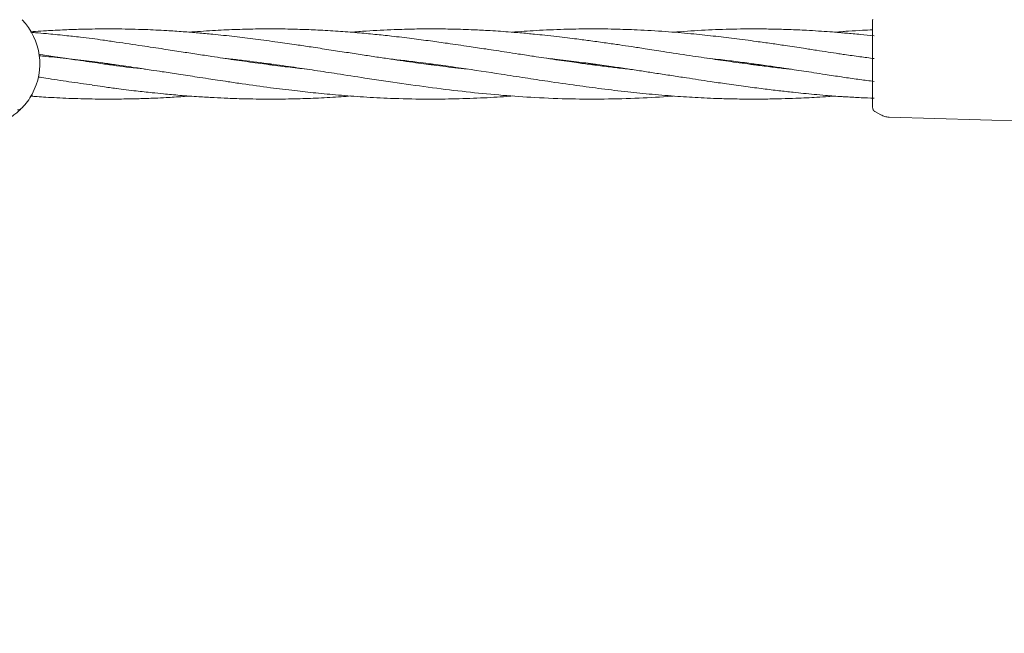
# Model space of a CAD drawing. Units: millimetres. Extents: x 3423 to 14889, y 1843 to 11098.
# Drawn here: x 8586 to 8811, y 5091 to 5231 of the extents above; entities that cross this region are included whole.
import ezdxf

# ---------------------------------------------------------------- set-up
doc = ezdxf.new("R2010")
doc.units = ezdxf.units.MM
doc.header["$PDSIZE"] = -1
doc.dimstyles.new('ISO-25', dxfattribs={"dimtxt": 100, "dimasz": 100, "dimexe": 1.25, "dimexo": 0.625, "dimgap": 20, "dimtad": 1, "dimdec": 0, "dimtxsty": 'Standard', "dimblk": 'OBLIQUE', "dimcen": 2.5, "dimadec": 0, "dimazin": 0, "dimtfac": 1, "dimtdec": 0, "dimtmove": 0, "dimatfit": 3, "dimfxl": 1, "dimarcsym": 0})

# ---------------------------------------------------------------- blocks, each defined once
blk = doc.blocks.new('_Oblique')
at = {"color": 0, "linetype": 'ByBlock', "lineweight": -2}
blk.add_line((-0.5, -0.5), (0.5, 0.5), dxfattribs=at)
blk = doc.blocks.new('*D3')
at = {"color": 0, "lineweight": -2, "transparency": 16777216}
for p, q in [((14405.56, 6060.61), (14405.56, 1892.06)), ((4005.56, 5823.06), (4005.56, 1892.06)), ((4005.56, 1893.31), (14405.56, 1893.31))]:
    blk.add_line(p, q, dxfattribs=at)
at = {"layer": 'Defpoints', "color": 0, "transparency": 16777216}
for p in [(14405.56, 6061.24), (4005.56, 5823.68), (14405.56, 1893.31)]:
    blk.add_point(p, dxfattribs=at)
at = {"color": 0, "lineweight": -2, "transparency": 16777216, "xscale": 100, "yscale": 100, "zscale": 100, "rotation": 180}
blk.add_blockref('_Oblique', (4005.56, 1893.31), dxfattribs=at)
at = {"color": 0, "lineweight": -2, "transparency": 16777216, "xscale": 100, "yscale": 100, "zscale": 100}
blk.add_blockref('_Oblique', (14405.56, 1893.31), dxfattribs=at)
at = {"color": 0, "transparency": 16777216, "insert": (9205.56, 1963.31), "char_height": 100, "attachment_point": 5}
blk.add_mtext('10400', dxfattribs=at)

msp = doc.modelspace()

# ---------------------------------------------------------------- linework, layer by layer
at = {"color": 7, "linetype": 'Continuous', "lineweight": 18}
for p, q in [((8780.74, 5230.57), (8780.77, 5230.83)), ((8780.74, 5221.93), (8780.86, 5221.91)), ((8606.01, 5220.62), (8606.73, 5220.7)), ((8607.46, 5220.6), (8606.75, 5220.51)), ((8642.83, 5220.58), (8643.52, 5220.67)), ((8644.2, 5220.58), (8643.51, 5220.49)), ((8679.59, 5220.57), (8680.24, 5220.66)), ((8680.88, 5220.57), (8680.23, 5220.49)), ((8716.25, 5220.58), (8716.98, 5220.67)), ((8717.68, 5220.58), (8716.96, 5220.48)), ((8754.38, 5220.58), (8753.65, 5220.49)), ((8780.74, 5220.57), (8780.74, 5220.73)), ((8589.05, 5213.44), (8589.37, 5213.46)), ((8586.76, 5210.41), (8586.6, 5210.24)), ((8781.24, 5209.86), (8782.6, 5209.08)), ((8828.68, 5207.25), (8784.49, 5208.54))]:
    msp.add_line(p, q, dxfattribs=at)
for start, end in [(331.3521, 43.8132), (316.1869, 331.3521)]:
    msp.add_arc((8576.56, 5220.71), 14.5, start, end, dxfattribs=at)
for points, knots in [([(8780.74, 5220.73), (8780.74, 5221.69), (8780.74, 5223.62), (8780.74, 5226.27), (8780.74, 5228.54), (8780.74, 5230.23), (8780.74, 5230.46), (8780.74, 5230.57)], [0, 0, 0, 0, 0.187058, 0.373883, 0.560603, 0.78022, 1, 1, 1, 1]), ([(8602.97, 5228.62), (8602.09, 5228.6), (8600.03, 5228.57), (8597.23, 5228.46), (8594.64, 5228.34), (8592.39, 5228.21), (8590.53, 5228.1), (8589.32, 5228.01), (8588.95, 5227.98)], [0, 0, 0, 0, 0.189623, 0.440245, 0.600348, 0.742732, 0.920282, 1, 1, 1, 1]), ([(8602.98, 5226.44), (8602.08, 5226.55), (8600.02, 5226.8), (8597.21, 5227.11), (8594.63, 5227.38), (8592.39, 5227.59), (8590.55, 5227.75), (8589.37, 5227.84), (8589.03, 5227.87)], [0, 0, 0, 0, 0.1928031, 0.4438213, 0.6041535, 0.7471985, 0.9255825, 1, 1, 1, 1]), ([(8608.99, 5228.64), (8607.88, 5228.65), (8605.89, 5228.66), (8603.87, 5228.63), (8602.97, 5228.62)], [0, 0, 0, 0, 0.560158, 1, 1, 1, 1]), ([(8688.4, 5219.5), (8687.93, 5219.55), (8685.61, 5219.79), (8681.72, 5220.28), (8676.38, 5220.99), (8671.83, 5221.65), (8667.76, 5222.25), (8664.39, 5222.77), (8660.76, 5223.33), (8656.87, 5223.92), (8653.08, 5224.5), (8649.19, 5225.08), (8644.96, 5225.68), (8640.26, 5226.32), (8635.34, 5226.92), (8630.99, 5227.39), (8627.09, 5227.75), (8623.59, 5228.03), (8619.57, 5228.3), (8614.66, 5228.54), (8611.01, 5228.61), (8608.99, 5228.64)], [0, 0, 0, 0, 0.017229, 0.085998, 0.144919, 0.215989, 0.255806, 0.297312, 0.342445, 0.392146, 0.443404, 0.485574, 0.539226, 0.603198, 0.663776, 0.726476, 0.769026, 0.812361, 0.860131, 0.922504, 1, 1, 1, 1]), ([(8725.39, 5219.47), (8724.71, 5219.54), (8722.94, 5219.74), (8720, 5220.09), (8716.66, 5220.52), (8713.67, 5220.92), (8711.02, 5221.29), (8708.53, 5221.65), (8706, 5222.03), (8703.75, 5222.37), (8701.82, 5222.66), (8699.78, 5222.97), (8696.7, 5223.45), (8692.96, 5224.03), (8688.45, 5224.7), (8684.26, 5225.32), (8679.92, 5225.93), (8675.68, 5226.48), (8671.45, 5226.99), (8667.31, 5227.42), (8663.25, 5227.8), (8658.9, 5228.14), (8654.54, 5228.39), (8650.16, 5228.57), (8645.64, 5228.66), (8640.88, 5228.66), (8635.96, 5228.54), (8631.83, 5228.36), (8628.37, 5228.14), (8626.38, 5228.01), (8625.3, 5227.92), (8625.12, 5227.9)], [0, 0, 0, 0, 0.0200598, 0.0518282, 0.0862917, 0.1182625, 0.1398987, 0.1644265, 0.1915541, 0.2147864, 0.2308002, 0.2489262, 0.2751844, 0.3223389, 0.3601449, 0.4094483, 0.4474826, 0.4900739, 0.5366838, 0.5745608, 0.6148522, 0.6589642, 0.7056698, 0.74643, 0.7914268, 0.8424462, 0.8903216, 0.9398843, 0.9674942, 0.994693, 1, 1, 1, 1]), ([(8762.04, 5219.48), (8761.74, 5219.51), (8760.32, 5219.66), (8757.74, 5219.97), (8753.72, 5220.47), (8749.22, 5221.08), (8744.16, 5221.81), (8738.82, 5222.62), (8733.7, 5223.4), (8729.25, 5224.09), (8725.96, 5224.59), (8723, 5225.03), (8719.94, 5225.47), (8716.68, 5225.92), (8713.74, 5226.31), (8711.14, 5226.63), (8708.71, 5226.92), (8706.21, 5227.2), (8704.01, 5227.42), (8702.1, 5227.61), (8700.1, 5227.78), (8697.07, 5228.03), (8693.39, 5228.28), (8688.94, 5228.5), (8684.81, 5228.62), (8680.51, 5228.67), (8676.3, 5228.63), (8671.22, 5228.49), (8666.4, 5228.26), (8663.12, 5227.98), (8661.97, 5227.89)], [0, 0, 0, 0, 0.008755, 0.041506, 0.075913, 0.127178, 0.174291, 0.225372, 0.285521, 0.326458, 0.357856, 0.383823, 0.415094, 0.449536, 0.481577, 0.503228, 0.527769, 0.554938, 0.578311, 0.59443, 0.612498, 0.638737, 0.686101, 0.723904, 0.773305, 0.811505, 0.854136, 0.900892, 0.965389, 1, 1, 1, 1]), ([(8774.36, 5222.8), (8773.92, 5222.87), (8772.68, 5223.06), (8770.54, 5223.39), (8767.86, 5223.8), (8764.6, 5224.3), (8761.18, 5224.82), (8757.6, 5225.34), (8753.7, 5225.88), (8749.3, 5226.47), (8744.33, 5227.05), (8739.13, 5227.6), (8733.34, 5228.08), (8727.53, 5228.43), (8721.63, 5228.63), (8716.07, 5228.68), (8710.13, 5228.57), (8704.37, 5228.33), (8700.43, 5228.04), (8698.6, 5227.9)], [0, 0, 0, 0, 0.016891, 0.048512, 0.083561, 0.12183, 0.176206, 0.2183, 0.26264, 0.329912, 0.392045, 0.459224, 0.536105, 0.621705, 0.690647, 0.770875, 0.843221, 0.927296, 1, 1, 1, 1]), ([(8774.63, 5227.68), (8774.21, 5227.72), (8772.99, 5227.83), (8770.93, 5228), (8768.38, 5228.18), (8765.28, 5228.36), (8761.92, 5228.51), (8758.3, 5228.61), (8753.8, 5228.67), (8748.27, 5228.62), (8741.76, 5228.37), (8737.46, 5228.05), (8735.31, 5227.89)], [0, 0, 0, 0, 0.032283, 0.092197, 0.157191, 0.226914, 0.328659, 0.413801, 0.502611, 0.672812, 0.835554, 1, 1, 1, 1]), ([(8775.27, 5228.14), (8774.85, 5228.11), (8773.78, 5228.04), (8772.7, 5227.95), (8772.05, 5227.9)], [0, 0, 0, 0, 0.3952532, 1, 1, 1, 1]), ([(8781.06, 5227.1), (8780.03, 5227.2), (8777.87, 5227.41), (8775.75, 5227.59), (8774.63, 5227.69)], [0, 0, 0, 0, 0.473944, 1, 1, 1, 1]), ([(8780.74, 5228.45), (8779.97, 5228.41), (8778.13, 5228.33), (8776.33, 5228.21), (8775.27, 5228.14)], [0, 0, 0, 0, 0.418439, 1, 1, 1, 1]), ([(8608.45, 5225.65), (8607.43, 5225.8), (8605.62, 5226.08), (8603.78, 5226.33), (8602.97, 5226.44)], [0, 0, 0, 0, 0.5613702, 1, 1, 1, 1]), ([(8651.8, 5219.49), (8651.12, 5219.56), (8648.95, 5219.8), (8645.06, 5220.27), (8640.23, 5220.91), (8635.21, 5221.63), (8630.78, 5222.29), (8626.77, 5222.91), (8623.12, 5223.46), (8618.97, 5224.11), (8614.04, 5224.85), (8610.43, 5225.37), (8608.45, 5225.65)], [0, 0, 0, 0, 0.046773, 0.148461, 0.267166, 0.378756, 0.49427, 0.573637, 0.656459, 0.747537, 0.861892, 1, 1, 1, 1]), ([(8602.98, 5221.07), (8602.1, 5221.2), (8600.04, 5221.48), (8597.24, 5221.9), (8594.66, 5222.29), (8592.68, 5222.58), (8591.45, 5222.77), (8590.88, 5222.86)], [0, 0, 0, 0, 0.2194127, 0.5090491, 0.6948971, 0.859062, 1, 1, 1, 1]), ([(8590.91, 5222.52), (8591.43, 5222.47), (8592.8, 5222.35), (8595.98, 5222.04), (8599.48, 5221.67), (8602.12, 5221.34), (8602.97, 5221.24)], [0, 0, 0, 0, 0.128759, 0.342985, 0.788861, 1, 1, 1, 1]), ([(8602.97, 5221.24), (8603.78, 5221.13), (8605.62, 5220.88), (8607.43, 5220.6), (8608.44, 5220.45)], [0, 0, 0, 0, 0.438939, 1, 1, 1, 1]), ([(8608.49, 5220.26), (8607.46, 5220.41), (8605.61, 5220.67), (8603.78, 5220.95), (8602.97, 5221.07)], [0, 0, 0, 0, 0.563862, 1, 1, 1, 1]), ([(8633, 5221.96), (8633.4, 5221.92), (8634.85, 5221.77), (8638.39, 5221.35), (8643.32, 5220.71), (8648.77, 5219.95), (8653.82, 5219.19), (8659.17, 5218.37), (8665.78, 5217.35), (8673.36, 5216.21), (8681.38, 5215.11), (8689.05, 5214.2), (8696.5, 5213.49), (8704.17, 5212.96), (8711.86, 5212.67), (8719.77, 5212.63), (8727.39, 5212.86), (8732.64, 5213.12), (8735.22, 5213.35), (8735.35, 5213.36)], [0, 0, 0, 0, 0.012068, 0.043454, 0.105703, 0.159314, 0.205667, 0.255548, 0.317912, 0.400814, 0.478486, 0.552651, 0.62461, 0.695314, 0.775553, 0.847636, 0.92476, 0.996324, 1, 1, 1, 1]), ([(8670.6, 5221.83), (8673.01, 5221.57), (8678.46, 5220.96), (8686.97, 5219.73), (8694.89, 5218.53), (8701.48, 5217.51), (8707.21, 5216.64), (8713.02, 5215.8), (8719.1, 5214.99), (8724.83, 5214.31), (8730.61, 5213.73), (8736.18, 5213.27), (8740.84, 5212.99), (8744.82, 5212.81), (8748.44, 5212.7), (8752.41, 5212.65), (8756.32, 5212.66), (8759.91, 5212.73), (8762.99, 5212.83), (8765.67, 5212.95), (8768.14, 5213.09), (8770.27, 5213.22), (8771.6, 5213.32), (8772.06, 5213.36)], [0, 0, 0, 0, 0.07292, 0.164529, 0.255628, 0.309738, 0.360694, 0.425782, 0.481689, 0.540139, 0.594632, 0.651496, 0.703413, 0.73127, 0.767919, 0.809295, 0.847459, 0.882451, 0.914146, 0.937547, 0.960935, 0.986496, 1, 1, 1, 1]), ([(8706.49, 5221.96), (8707.12, 5221.89), (8709.39, 5221.65), (8713.07, 5221.2), (8717.51, 5220.61), (8721.48, 5220.05), (8725.14, 5219.51), (8728.42, 5219.02), (8731.66, 5218.51), (8734.94, 5218.01), (8738.1, 5217.53), (8741.03, 5217.08), (8744.08, 5216.62), (8747.69, 5216.1), (8751.73, 5215.53), (8755.71, 5215.01), (8759.3, 5214.58), (8762.36, 5214.24), (8765.02, 5213.96), (8767.48, 5213.73), (8770.41, 5213.48), (8772.84, 5213.28), (8774.41, 5213.19), (8774.71, 5213.18)], [0, 0, 0, 0, 0.028177, 0.101434, 0.164179, 0.225902, 0.277909, 0.326233, 0.371477, 0.421175, 0.470786, 0.510732, 0.549645, 0.604875, 0.668914, 0.726605, 0.778413, 0.825244, 0.859811, 0.89437, 0.932142, 0.986692, 1, 1, 1, 1]), ([(8743.15, 5221.97), (8743.95, 5221.88), (8746.1, 5221.65), (8749.58, 5221.23), (8753.45, 5220.71), (8757.08, 5220.21), (8760.17, 5219.76), (8762.81, 5219.37), (8765.11, 5219.02), (8767.48, 5218.66), (8770.33, 5218.22), (8772.64, 5217.86), (8774.1, 5217.64), (8774.34, 5217.6)], [0, 0, 0, 0, 0.078058, 0.207784, 0.336228, 0.452461, 0.557799, 0.633143, 0.705871, 0.778665, 0.860409, 0.977952, 1, 1, 1, 1]), ([(8781.06, 5221.89), (8779.99, 5222.03), (8777.75, 5222.33), (8775.52, 5222.64), (8774.35, 5222.8)], [0, 0, 0, 0, 0.477264, 1, 1, 1, 1]), ([(8608.44, 5220.45), (8609.93, 5220.24), (8612.59, 5219.86), (8616.09, 5219.34), (8618.71, 5218.94), (8620.8, 5218.62), (8622.73, 5218.32), (8624.78, 5218.01), (8627.03, 5217.66), (8629.3, 5217.32), (8631.65, 5216.96), (8634.22, 5216.58), (8638.24, 5215.99), (8643.29, 5215.29), (8648.88, 5214.6), (8654.03, 5214.03), (8659.23, 5213.55), (8664.91, 5213.12), (8671.44, 5212.78), (8678.18, 5212.63), (8685.01, 5212.67), (8691.28, 5212.89), (8695.85, 5213.13), (8698.24, 5213.34), (8698.65, 5213.37)], [0, 0, 0, 0, 0.050315, 0.08995, 0.118346, 0.138664, 0.160188, 0.18348, 0.207384, 0.235951, 0.259326, 0.286158, 0.322041, 0.393531, 0.454622, 0.507514, 0.564351, 0.627061, 0.695214, 0.779886, 0.849247, 0.920676, 0.986632, 1, 1, 1, 1]), ([(8615.15, 5219.48), (8614.99, 5219.49), (8612.77, 5219.72), (8610.55, 5220), (8608.49, 5220.26)], [0, 0, 0, 0, 0.072525, 1, 1, 1, 1]), ([(8752.98, 5220.58), (8753.08, 5220.59), (8753.32, 5220.63), (8753.56, 5220.66), (8753.69, 5220.68)], [0, 0, 0, 0, 0.451468, 1, 1, 1, 1]), ([(8780.74, 5210.73), (8780.74, 5210.81), (8780.74, 5210.97), (8780.74, 5212.26), (8780.74, 5214.31), (8780.74, 5217.16), (8780.74, 5219.44), (8780.74, 5220.57)], [0, 0, 0, 0, 0.186791, 0.373361, 0.560048, 0.779913, 1, 1, 1, 1]), ([(8590.66, 5217.69), (8591.25, 5217.6), (8592.7, 5217.38), (8595.95, 5216.89), (8599.46, 5216.36), (8602.11, 5216), (8602.97, 5215.88)], [0, 0, 0, 0, 0.14466, 0.353923, 0.79157, 1, 1, 1, 1]), ([(8774.34, 5217.6), (8775.51, 5217.44), (8777.74, 5217.13), (8779.99, 5216.83), (8781.06, 5216.69)], [0, 0, 0, 0, 0.523116, 1, 1, 1, 1]), ([(8602.97, 5215.87), (8603.78, 5215.75), (8605.61, 5215.47), (8607.45, 5215.21), (8608.48, 5215.06)], [0, 0, 0, 0, 0.4365386, 1, 1, 1, 1]), ([(8608.49, 5215.06), (8610, 5214.87), (8612.71, 5214.54), (8616.28, 5214.15), (8618.95, 5213.88), (8621.07, 5213.68), (8623.04, 5213.51), (8625.13, 5213.35), (8627.71, 5213.17), (8630.63, 5212.99), (8634.2, 5212.83), (8638.69, 5212.68), (8643.98, 5212.63), (8649.51, 5212.71), (8654.67, 5212.9), (8658.72, 5213.11), (8661.16, 5213.31), (8661.87, 5213.37)], [0, 0, 0, 0, 0.085653, 0.153093, 0.201391, 0.235973, 0.2726, 0.312211, 0.353, 0.418047, 0.476127, 0.553092, 0.669802, 0.772966, 0.862961, 0.959692, 1, 1, 1, 1]), ([(8588.97, 5213.33), (8589.46, 5213.29), (8590.61, 5213.21), (8592.61, 5213.08), (8595.91, 5212.9), (8599.44, 5212.75), (8602.11, 5212.71), (8602.97, 5212.7)], [0, 0, 0, 0, 0.1061516, 0.245407, 0.428547, 0.8139846, 1, 1, 1, 1]), ([(8602.97, 5212.69), (8603.86, 5212.67), (8605.88, 5212.65), (8607.92, 5212.66), (8609.08, 5212.67)], [0, 0, 0, 0, 0.435392, 1, 1, 1, 1]), ([(8609.08, 5212.67), (8610.6, 5212.69), (8613.33, 5212.73), (8616.92, 5212.86), (8619.6, 5212.99), (8621.73, 5213.12), (8623.49, 5213.23), (8624.64, 5213.32), (8625.13, 5213.35)], [0, 0, 0, 0, 0.284943, 0.509384, 0.670278, 0.78549, 0.907457, 1, 1, 1, 1]), ([(8774.71, 5213.17), (8775.86, 5213.1), (8777.98, 5212.98), (8780.09, 5212.89), (8781.06, 5212.85)], [0, 0, 0, 0, 0.53944, 1, 1, 1, 1]), ([(8586.86, 5210.51), (8586.73, 5210.37), (8586.45, 5210.11), (8585.73, 5209.44), (8585, 5208.94), (8584.69, 5208.72)], [0, 0, 0, 0, 0.361732, 0.729283, 1, 1, 1, 1]), ([(8587.02, 5210.67), (8586.84, 5210.52), (8586.52, 5210.26), (8586.12, 5210.22), (8585.94, 5210.21)], [0, 0, 0, 0, 0.5591845, 1, 1, 1, 1]), ([(8780.74, 5210.73), (8780.75, 5210.64), (8780.76, 5210.47), (8780.87, 5210.22), (8781.02, 5210.01), (8781.17, 5209.91), (8781.24, 5209.86)], [0, 0, 0, 0, 0.249999, 0.5, 0.750001, 1, 1, 1, 1]), ([(8784.49, 5208.54), (8784.16, 5208.57), (8783.49, 5208.63), (8782.9, 5208.93), (8782.6, 5209.08)], [0, 0, 0, 0, 0.5, 1, 1, 1, 1])]:
    msp.add_open_spline(points, degree=3, knots=knots, dxfattribs=at)

# ---------------------------------------------------------------- dimensions: what is measured, and where the dimension line sits
dim = msp.add_linear_dim(base=(14405.56, 1893.31), p1=(4005.56, 5823.68), p2=(14405.56, 6061.24), dimstyle='ISO-25')
dim.commit()
dim.dimension.update_dxf_attribs({"geometry": '*D3', "text_midpoint": (9205.56, 1893.31), "dimtype": 160})

doc.saveas('drawing.dxf')
